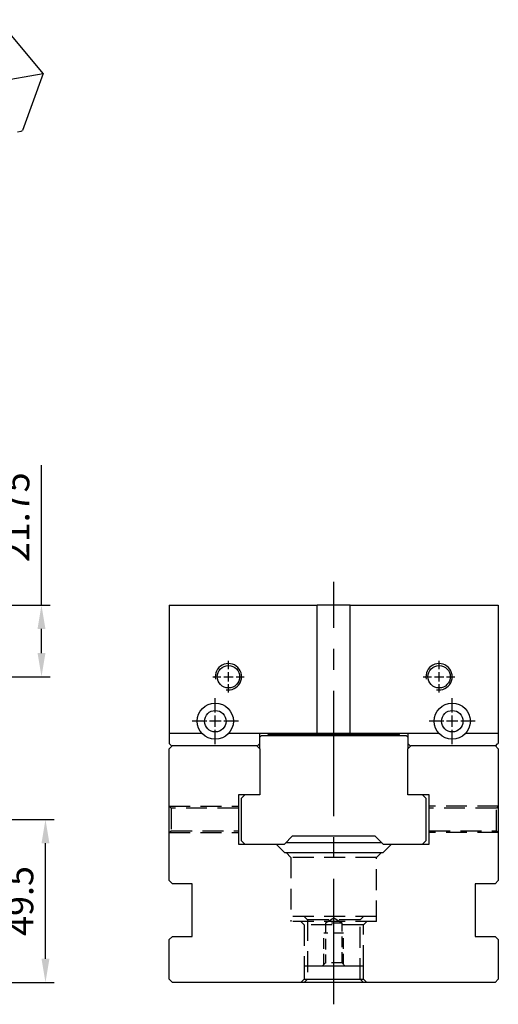
# Model space of a CAD drawing. Units: millimetres. Extents: x -11313 to -10286, y -6141 to -5424.
# Drawn here: x -10450 to -10305, y -5743 to -5444 of the extents above; entities that cross this region are included whole.
import ezdxf

# ---------------------------------------------------------------- set-up
doc = ezdxf.new("R2010")
doc.units = ezdxf.units.MM
for name, pattern in [('CENTER2', [28.575, 19.05, -3.175, 3.175, -3.175]), ('CL-5', [7, 5, -0.5, 1, -0.5]), ('DASHED2', [9.525, 6.35, -3.175])]:
    doc.linetypes.add(name, pattern=pattern)
for name, color, linetype in [('01', 4, 'Continuous'), ('CL', 1, 'CENTER2'), ('CLL', 1, 'Continuous'), ('DASH', 8, 'DASHED2'), ('DIM', 6, 'Continuous'), ('G', 3, 'Continuous'), ('H', 2, 'Continuous'), ('W', 7, 'Continuous')]:
    doc.layers.add(name, color=color, linetype=linetype)
doc.styles.add('TXT-1', font='txt.shx', dxfattribs={"width": 0.9, "bigfont": 'chineset.shx'})
doc.dimstyles.new('ISO-25', dxfattribs={"dimscale": 4, "dimtxt": 2, "dimasz": 1.8, "dimexe": 0.66666, "dimexo": 0.66666, "dimgap": 0.66666, "dimtad": 1, "dimdec": 3, "dimdsep": 46, "dimtxsty": 'TXT-1', "dimcen": -2.5, "dimclrd": 256, "dimclre": 256, "dimclrt": 3, "dimadec": 0, "dimazin": 0, "dimtfac": 0.8, "dimtdec": 3, "dimtmove": 0, "dimatfit": 3, "dimfxl": 0, "dimlwd": -1, "dimarcsym": 0})

# ---------------------------------------------------------------- blocks, each defined once
blk = doc.blocks.new('*D25')
at = {"layer": 'Defpoints', "color": 0}
for p in [(-10470.34, -5622), (-10483.04, -5643.75), (-10443.35, -5643.75)]:
    blk.add_point(p, dxfattribs=at)
at = {"layer": 'DIM'}
for p, q in [((-10443.35, -5622), (-10443.35, -5579.46)), ((-10443.35, -5636.55), (-10443.35, -5629.2))]:
    blk.add_line(p, q, dxfattribs=at)
at = {"layer": 'DIM', "lineweight": -2}
for p, q in [((-10467.67, -5622), (-10440.68, -5622)), ((-10480.37, -5643.75), (-10440.68, -5643.75))]:
    blk.add_line(p, q, dxfattribs=at)
at = {"layer": 'DIM'}
for points in [[(-10444.55, -5629.2), (-10442.15, -5629.2), (-10443.35, -5622)], [(-10444.55, -5636.55), (-10442.15, -5636.55), (-10443.35, -5643.75)]]:
    blk.add_solid(points, dxfattribs=at)
at = {"layer": 'DIM', "color": 3, "insert": (-10450.01, -5595.33), "char_height": 8, "attachment_point": 5, "rotation": 90, "style": 'TXT-1'}
blk.add_mtext('21.75', dxfattribs=at)
blk = doc.blocks.new('*D26')
at = {"layer": 'Defpoints', "color": 0}
for p in [(-10512.36, -5687.1), (-10442.14, -5687.1), (-10467.16, -5736.6)]:
    blk.add_point(p, dxfattribs=at)
at = {"layer": 'DIM', "lineweight": -2}
for p, q in [((-10509.69, -5687.1), (-10439.48, -5687.1)), ((-10464.49, -5736.6), (-10439.48, -5736.6))]:
    blk.add_line(p, q, dxfattribs=at)
at = {"layer": 'DIM'}
blk.add_line((-10442.14, -5729.4), (-10442.14, -5694.3), dxfattribs=at)
for points in [[(-10443.34, -5694.3), (-10440.94, -5694.3), (-10442.14, -5687.1)], [(-10443.34, -5729.4), (-10440.94, -5729.4), (-10442.14, -5736.6)]]:
    blk.add_solid(points, dxfattribs=at)
at = {"layer": 'DIM', "color": 3, "insert": (-10448.81, -5711.85), "char_height": 8, "attachment_point": 5, "rotation": 90, "style": 'TXT-1'}
blk.add_mtext('49.5', dxfattribs=at)
blk = doc.blocks.new('螺絲-M10')
at = {"layer": '01'}
blk.add_circle((0, 0), 4.25, dxfattribs=at)
at = {"layer": 'CLL', "linetype": 'CL-5', "ltscale": 3}
for p, q in [((0, 2.86), (0, 6)), ((0, -1.76), (0, 1.76)), ((-6, 0), (-2.86, 0)), ((-1.76, 0), (1.76, 0)), ((0, -6), (0, -2.86)), ((2.86, 0), (6, 0))]:
    blk.add_line(p, q, dxfattribs=at)
at = {"layer": 'G'}
blk.add_arc((0, 0), 5, 259.1931, 190.8069, dxfattribs=at)
blk = doc.blocks.new('魚眼孔-6.5-11-圓孔')
at = {"layer": '01'}
blk.add_circle((0, 0), 3.25, dxfattribs=at)
at = {"layer": 'CLL', "ltscale": 1.5}
for p, q in [((0, 2.59), (0, 7)), ((-2.59, 0), (-7, 0)), ((1.74, 0), (-1.74, 0)), ((0, -1.74), (0, 1.74)), ((7, 0), (2.59, 0)), ((0, -7), (0, -2.59))]:
    blk.add_line(p, q, dxfattribs=at)
at = {"layer": 'CLL'}
blk.add_circle((0, 0), 9.094947017729282e-13, dxfattribs=at)
blk.add_circle((0, 0), 9.094947017729282e-13, dxfattribs=at)
at = {"layer": 'G'}
blk.add_circle((0, 0), 5.5, dxfattribs=at)

msp = doc.modelspace()

# ---------------------------------------------------------------- linework, layer by layer
at = {"layer": '01'}
for p, q in [((-10369.0303, -5694.096), (-10340.0303, -5694.096)), ((-10363.5303, -5735.596), (-10345.5303, -5735.596))]:
    msp.add_line(p, q, dxfattribs=at)
at = {"layer": 'CL', "ltscale": 2}
msp.add_line((-10354.5303, -5743.2288), (-10354.5303, -5614.8883), dxfattribs=at)
at = {"layer": 'DASH'}
for p, q in [((-10403.9303, -5683.696), (-10404.5303, -5683.096)), ((-10404.5303, -5683.096), (-10383.5303, -5683.096)), ((-10403.9303, -5683.696), (-10403.9303, -5690.496)), ((-10383.5303, -5683.696), (-10403.9303, -5683.696)), ((-10304.5303, -5683.096), (-10325.5303, -5683.096)), ((-10305.1303, -5683.696), (-10325.5303, -5683.696)), ((-10304.5303, -5683.096), (-10305.1303, -5683.696)), ((-10305.1303, -5690.496), (-10305.1303, -5683.696)), ((-10404.5303, -5691.096), (-10403.9303, -5690.496)), ((-10404.5303, -5691.096), (-10383.5303, -5691.096)), ((-10403.9303, -5690.496), (-10383.5303, -5690.496)), ((-10325.5303, -5690.496), (-10305.1303, -5690.496)), ((-10304.5303, -5691.096), (-10325.5303, -5691.096)), ((-10305.1303, -5690.496), (-10304.5303, -5691.096)), ((-10369.0303, -5697.096), (-10367.5303, -5698.596)), ((-10341.5303, -5698.596), (-10367.5303, -5698.596)), ((-10367.5303, -5698.596), (-10367.5303, -5718.096)), ((-10341.5303, -5698.596), (-10340.0303, -5697.096)), ((-10341.5303, -5718.096), (-10341.5303, -5698.596)), ((-10341.5303, -5716.596), (-10367.5303, -5716.596)), ((-10363.5303, -5716.596), (-10362.5303, -5717.596)), ((-10346.5303, -5717.596), (-10345.5303, -5716.596)), ((-10341.5303, -5718.096), (-10367.5303, -5718.096)), ((-10364.5303, -5718.096), (-10363.5303, -5719.096)), ((-10345.5303, -5719.096), (-10363.5303, -5719.096)), ((-10363.5303, -5719.096), (-10363.5303, -5731.596)), ((-10346.5303, -5717.596), (-10362.5303, -5717.596)), ((-10362.5303, -5717.596), (-10362.5303, -5735.596)), ((-10346.5303, -5735.596), (-10346.5303, -5717.596)), ((-10345.5303, -5719.096), (-10344.5303, -5718.096)), ((-10345.5303, -5731.596), (-10345.5303, -5719.096)), ((-10362.5303, -5735.596), (-10363.5303, -5736.596)), ((-10345.5303, -5736.596), (-10346.5303, -5735.596))]:
    msp.add_line(p, q, dxfattribs=at)
at = {"layer": 'DASH', "ltscale": 0.5}
for p, q in [((-10354.5303, -5717.0939), (-10357.0303, -5718.596)), ((-10352.0303, -5718.596), (-10354.5303, -5717.0939)), ((-10352.0303, -5718.596), (-10357.0303, -5718.596)), ((-10357.0303, -5718.596), (-10357.0303, -5730.596)), ((-10352.0303, -5730.596), (-10352.0303, -5718.596)), ((-10357.5303, -5731.096), (-10357.5303, -5721.596)), ((-10351.5303, -5721.596), (-10357.5303, -5721.596)), ((-10351.5303, -5731.096), (-10351.5303, -5721.596)), ((-10357.0303, -5730.596), (-10358.0303, -5731.596)), ((-10352.0303, -5730.596), (-10357.0303, -5730.596)), ((-10351.0303, -5731.596), (-10352.0303, -5730.596))]:
    msp.add_line(p, q, dxfattribs=at)
at = {"layer": 'H'}
for p, q in [((-10374.5303, -5660.996), (-10374.5303, -5661.2255)), ((-10374.5303, -5661.2255), (-10360.5303, -5661.2255)), ((-10374.5303, -5661.2255), (-10373.8885, -5661.596)), ((-10361.172, -5661.596), (-10360.5303, -5661.2255)), ((-10360.5303, -5661.2255), (-10360.5303, -5660.996)), ((-10360.5303, -5661.1687), (-10348.5303, -5661.1687)), ((-10348.5303, -5660.996), (-10348.5303, -5661.2255)), ((-10348.5303, -5661.2255), (-10334.5303, -5661.2255)), ((-10348.5303, -5661.2255), (-10347.8885, -5661.596)), ((-10335.172, -5661.596), (-10334.5303, -5661.2255)), ((-10334.5303, -5661.2255), (-10334.5303, -5660.996))]:
    msp.add_line(p, q, dxfattribs=at)
at = {"layer": 'W'}
for p, q in [((-10442.8717, -5460.5106), (-10456.5529, -5444.2061)), ((-10460.4885, -5463.617), (-10442.8717, -5460.5106)), ((-10442.8717, -5460.5106), (-10449.168, -5477.8095)), ((-10450.6471, -5478.2784), (-10449.482, -5478.073)), ((-10449.482, -5478.073), (-10449.168, -5477.8095)), ((-10404.5053, -5621.996), (-10359.5303, -5621.996)), ((-10404.5053, -5621.996), (-10404.5053, -5663.996)), ((-10349.5303, -5621.996), (-10359.5303, -5621.996)), ((-10359.5303, -5660.996), (-10359.5303, -5621.996)), ((-10349.5303, -5621.996), (-10304.5553, -5621.996)), ((-10349.5303, -5660.996), (-10349.5303, -5621.996)), ((-10304.5553, -5621.996), (-10304.5553, -5663.996)), ((-10394.5536, -5660.996), (-10404.5053, -5660.996)), ((-10359.5303, -5660.996), (-10386.5069, -5660.996)), ((-10377.0303, -5663.996), (-10377.0303, -5660.996)), ((-10377.0303, -5662.096), (-10376.5303, -5661.596)), ((-10376.5303, -5661.596), (-10332.5303, -5661.596)), ((-10349.5303, -5660.996), (-10359.5303, -5660.996)), ((-10322.5536, -5660.996), (-10349.5303, -5660.996)), ((-10332.5303, -5661.596), (-10332.0303, -5662.096)), ((-10332.0303, -5660.996), (-10332.0303, -5663.996)), ((-10304.5553, -5660.996), (-10314.5069, -5660.996)), ((-10404.5303, -5665.596), (-10403.5303, -5664.596)), ((-10404.5303, -5705.596), (-10404.5303, -5665.596)), ((-10404.5053, -5663.996), (-10403.7178, -5664.7835)), ((-10403.5303, -5664.596), (-10378.0303, -5664.596)), ((-10378.0303, -5664.596), (-10377.0303, -5665.596)), ((-10377.8303, -5664.796), (-10377.0303, -5663.996)), ((-10377.0303, -5665.596), (-10377.0303, -5663.996)), ((-10377.0303, -5665.596), (-10377.0303, -5679.596)), ((-10332.0303, -5663.996), (-10331.2303, -5664.796)), ((-10332.0303, -5663.996), (-10332.0303, -5665.596)), ((-10332.0303, -5665.596), (-10331.0303, -5664.596)), ((-10332.0303, -5665.671), (-10332.0303, -5665.596)), ((-10332.0303, -5679.596), (-10332.0303, -5665.671)), ((-10331.0303, -5664.596), (-10305.5303, -5664.596)), ((-10305.5303, -5664.596), (-10304.5303, -5665.596)), ((-10305.3428, -5664.7835), (-10304.7303, -5664.171)), ((-10304.7303, -5664.171), (-10304.5553, -5663.996)), ((-10304.5303, -5665.596), (-10304.5303, -5705.596)), ((-10377.0303, -5679.596), (-10383.5303, -5679.596)), ((-10383.5303, -5679.596), (-10383.5303, -5694.596)), ((-10381.5303, -5679.596), (-10382.5303, -5680.596)), ((-10382.5303, -5693.596), (-10382.5303, -5680.596)), ((-10325.5303, -5679.596), (-10332.0303, -5679.596)), ((-10326.5303, -5680.596), (-10327.5303, -5679.596)), ((-10326.5303, -5680.596), (-10326.5303, -5693.596)), ((-10325.5303, -5694.596), (-10325.5303, -5679.596)), ((-10369.5303, -5694.596), (-10367.0303, -5692.096)), ((-10367.0303, -5692.096), (-10342.0303, -5692.096)), ((-10342.0303, -5692.096), (-10339.5303, -5694.596)), ((-10383.5303, -5694.596), (-10369.5303, -5694.596)), ((-10382.5303, -5693.596), (-10381.5303, -5694.596)), ((-10372.0303, -5694.596), (-10369.5303, -5697.096)), ((-10339.5303, -5697.096), (-10337.0303, -5694.596)), ((-10339.5303, -5694.596), (-10325.5303, -5694.596)), ((-10327.5303, -5694.596), (-10326.5303, -5693.596)), ((-10369.5303, -5697.096), (-10339.5303, -5697.096)), ((-10403.5303, -5706.596), (-10404.5303, -5705.596)), ((-10397.5303, -5706.596), (-10403.5303, -5706.596)), ((-10397.5303, -5722.596), (-10397.5303, -5706.596)), ((-10311.5303, -5706.596), (-10311.5303, -5722.596)), ((-10305.5303, -5706.596), (-10311.5303, -5706.596)), ((-10304.5303, -5705.596), (-10305.5303, -5706.596)), ((-10404.5303, -5723.596), (-10403.5303, -5722.596)), ((-10403.5303, -5722.596), (-10397.5303, -5722.596)), ((-10311.5303, -5722.596), (-10305.5303, -5722.596)), ((-10305.5303, -5722.596), (-10304.5303, -5723.596)), ((-10404.5303, -5735.596), (-10404.5303, -5723.596)), ((-10304.5303, -5723.596), (-10304.5303, -5735.596)), ((-10345.5303, -5731.596), (-10363.5303, -5731.596)), ((-10363.5303, -5731.596), (-10363.5303, -5735.596)), ((-10345.5303, -5735.596), (-10345.5303, -5731.596)), ((-10403.5303, -5736.596), (-10404.5303, -5735.596)), ((-10305.5303, -5736.596), (-10403.5303, -5736.596)), ((-10364.5303, -5736.596), (-10363.5303, -5735.596)), ((-10345.5303, -5735.596), (-10344.5303, -5736.596)), ((-10304.5303, -5735.596), (-10305.5303, -5736.596))]:
    msp.add_line(p, q, dxfattribs=at)

# ---------------------------------------------------------------- block references
at = {"xscale": 0.7999999999992724, "yscale": 0.7999999999992724, "zscale": 0.8}
for p in [(-10386.5303, -5643.746), (-10322.5303, -5643.746)]:
    msp.add_blockref('螺絲-M10', p, dxfattribs=at)
for p in [(-10390.5303, -5657.246), (-10318.5303, -5657.246)]:
    msp.add_blockref('魚眼孔-6.5-11-圓孔', p)

# ---------------------------------------------------------------- dimensions: what is measured, and where the dimension line sits
at = {"layer": 'DIM'}
dim = msp.add_linear_dim(base=(-10443.3474, -5643.746), p1=(-10470.3397, -5621.996), p2=(-10483.0397, -5643.746), angle=90, dimstyle='ISO-25', dxfattribs=at)
dim.commit()
dim.dimension.update_dxf_attribs({"geometry": '*D25', "text_midpoint": (-10443.3474, -5595.3294), "dimtype": 128})
dim = msp.add_linear_dim(base=(-10442.1434, -5687.096), p1=(-10467.1579, -5736.596), p2=(-10512.3579, -5687.096), angle=90, dimstyle='ISO-25', dxfattribs=at)
dim.commit()
dim.dimension.update_dxf_attribs({"geometry": '*D26', "text_midpoint": (-10448.8101, -5711.846)})

doc.saveas('drawing.dxf')
